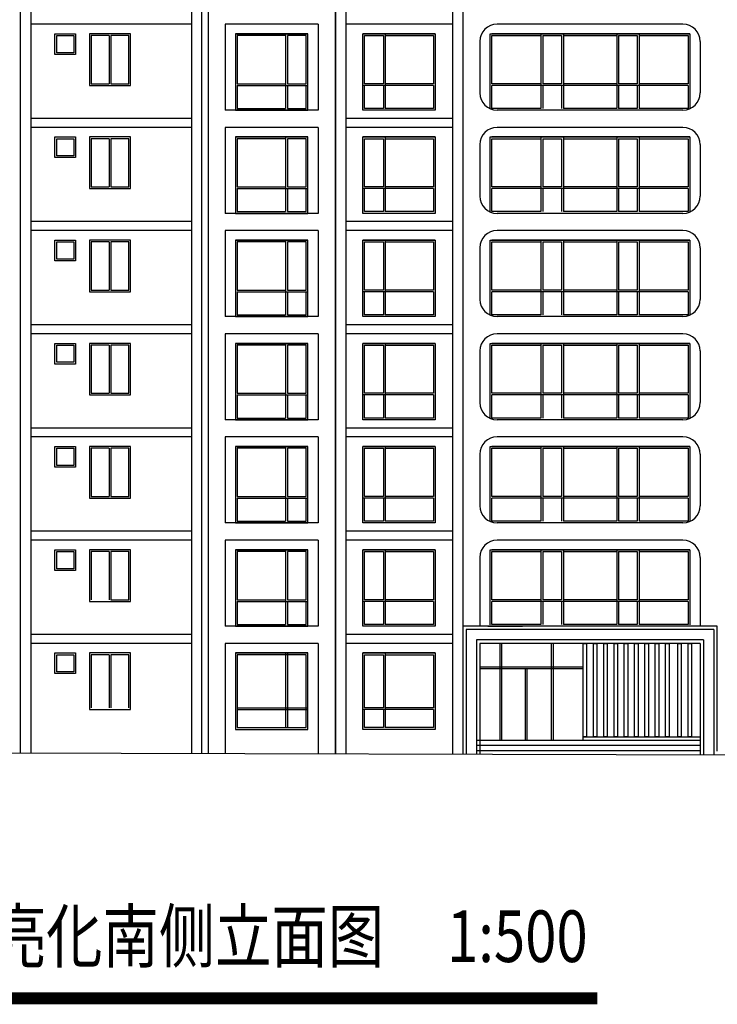
# Model space of a CAD drawing. Extents: x 1184892 to 1611200, y -1749492 to 866209.
# Drawn here: x 1471883 to 1492158, y -1544194 to -1515571 of the extents above; entities that cross this region are included whole.
import ezdxf

# ---------------------------------------------------------------- set-up
doc = ezdxf.new("R2010")
doc.units = 0
doc.header["$LTSCALE"] = 1000
doc.header["$MEASUREMENT"] = 0
for name, color, linetype in [('DIM_ELEV', 3, 'Continuous'), ('DIM_SYMB', 3, 'Continuous'), ('HANZI', 7, 'Continuous'), ('WINDOW', 4, 'Continuous'), ('轮廓线', 41, 'Continuous')]:
    doc.layers.add(name, color=color, linetype=linetype)
doc.styles.add('宋体', font='simsun.ttc')

msp = doc.modelspace()

# ---------------------------------------------------------------- linework, layer by layer
for p, q in [((1477358.142, -1506201.162), (1477358.142, -1536896.738)), ((1472208.142, -1506701.162), (1472208.142, -1536882.506)), ((1476878.142, -1506701.162), (1476878.142, -1536894.243)), ((1476878.142, -1515701.162), (1472208.142, -1515701.162)), ((1480558.142, -1515701.162), (1477858.142, -1515701.162)), ((1477858.142, -1515701.162), (1477858.142, -1518201.162)), ((1480558.142, -1515701.162), (1480558.142, -1518201.162)), ((1491158.142, -1515701.162), (1485758.142, -1515701.162)), ((1485258.142, -1516201.162), (1485258.142, -1517701.162)), ((1491658.142, -1516201.162), (1491658.142, -1517701.162)), ((1476878.142, -1518441.162), (1472208.142, -1518441.162)), ((1480558.142, -1518201.162), (1477858.142, -1518201.162)), ((1491158.142, -1518201.162), (1485758.142, -1518201.162)), ((1476878.142, -1518701.162), (1472208.142, -1518701.162)), ((1480558.142, -1518701.162), (1477858.142, -1518701.162)), ((1477858.142, -1518701.162), (1477858.142, -1521201.162)), ((1480558.142, -1518701.162), (1480558.142, -1521201.162)), ((1491158.142, -1518701.162), (1485758.142, -1518701.162)), ((1485258.142, -1519201.162), (1485258.142, -1520701.162)), ((1491658.142, -1519201.162), (1491658.142, -1520701.162)), ((1480558.142, -1521201.162), (1477858.142, -1521201.162)), ((1491158.142, -1521201.162), (1485758.142, -1521201.162)), ((1476878.142, -1521441.162), (1472208.142, -1521441.162)), ((1476878.142, -1521701.162), (1472208.142, -1521701.162)), ((1480558.142, -1521701.162), (1477858.142, -1521701.162)), ((1477858.142, -1521701.162), (1477858.142, -1524201.162)), ((1480558.142, -1521701.162), (1480558.142, -1524201.162)), ((1491158.142, -1521701.162), (1485758.142, -1521701.162)), ((1485258.142, -1522201.162), (1485258.142, -1523701.162)), ((1491658.142, -1522201.162), (1491658.142, -1523701.162)), ((1476878.142, -1524441.162), (1472208.142, -1524441.162)), ((1480558.142, -1524201.162), (1477858.142, -1524201.162)), ((1491158.142, -1524201.162), (1485758.142, -1524201.162)), ((1476878.142, -1524701.162), (1472208.142, -1524701.162)), ((1480558.142, -1524701.162), (1477858.142, -1524701.162)), ((1477858.142, -1524701.162), (1477858.142, -1527201.162)), ((1480558.142, -1524701.162), (1480558.142, -1527201.162)), ((1491158.142, -1524701.162), (1485758.142, -1524701.162)), ((1485258.142, -1525201.162), (1485258.142, -1526701.162)), ((1491658.142, -1525201.162), (1491658.142, -1526701.162)), ((1480558.142, -1527201.162), (1477858.142, -1527201.162)), ((1491158.142, -1527201.162), (1485758.142, -1527201.162)), ((1476878.142, -1527441.162), (1472208.142, -1527441.162)), ((1476878.142, -1527701.162), (1472208.142, -1527701.162)), ((1480558.142, -1527701.162), (1477858.142, -1527701.162)), ((1477858.142, -1527701.162), (1477858.142, -1530201.162)), ((1480558.142, -1527701.162), (1480558.142, -1530201.162)), ((1491158.142, -1527701.162), (1485758.142, -1527701.162)), ((1485258.142, -1528201.162), (1485258.142, -1529701.162)), ((1491658.142, -1528201.162), (1491658.142, -1529701.162)), ((1476878.142, -1530441.162), (1472208.142, -1530441.162)), ((1480558.142, -1530201.162), (1477858.142, -1530201.162)), ((1491158.142, -1530201.162), (1485758.142, -1530201.162)), ((1476878.142, -1530701.162), (1472208.142, -1530701.162)), ((1480558.142, -1530701.162), (1477858.142, -1530701.162)), ((1477858.142, -1530701.162), (1477858.142, -1533201.162)), ((1480558.142, -1530701.162), (1480558.142, -1533201.162)), ((1491158.142, -1530701.162), (1485758.142, -1530701.162)), ((1485258.142, -1531201.162), (1485258.142, -1533201.162)), ((1491658.142, -1531201.162), (1491658.142, -1533201.162)), ((1480558.142, -1533201.162), (1477858.142, -1533201.162)), ((1491158.142, -1533201.162), (1485758.142, -1533201.162)), ((1491158.142, -1533203.162), (1485758.142, -1533203.162)), ((1476878.142, -1533441.162), (1472208.142, -1533441.162)), ((1476878.142, -1533701.162), (1472208.142, -1533701.162)), ((1480558.142, -1533701.162), (1477858.142, -1533701.162)), ((1477858.142, -1533701.162), (1477858.142, -1536898.156)), ((1480558.142, -1533701.162), (1480558.142, -1536904.535)), ((1485258.142, -1534201.162), (1485258.142, -1536917.719)), ((1491658.142, -1534201.162), (1491658.142, -1536937.408)), ((1491658.142, -1536521.162), (1485158.142, -1536521.162)), ((1491658.142, -1536671.162), (1485158.142, -1536671.162)), ((1448884.699, -1536815.444), (1503808.142, -1536971.162)), ((1491658.142, -1536821.162), (1485158.142, -1536821.162))]:
    msp.add_line(p, q)
at = {"color": 5}
for p, q in [((1480257.642, -1533981.162), (1478157.642, -1533981.162)), ((1478157.642, -1533981.162), (1478157.642, -1536201.162)), ((1480207.642, -1534031.162), (1478207.642, -1534031.162)), ((1478207.642, -1534031.162), (1478207.642, -1536151.162)), ((1480207.642, -1534031.162), (1479661.783, -1534031.162)), ((1480207.642, -1536151.162), (1480207.642, -1534031.162)), ((1480207.642, -1535571.162), (1480207.642, -1534031.162)), ((1480257.642, -1536201.162), (1480257.642, -1533981.162)), ((1481858.142, -1533981.162), (1483958.142, -1533981.162)), ((1481858.142, -1536201.162), (1481858.142, -1533981.162)), ((1481908.142, -1535571.162), (1481908.142, -1534031.162)), ((1481908.142, -1534031.162), (1482454.001, -1534031.162)), ((1482504.001, -1534031.162), (1483908.142, -1534031.162)), ((1483908.142, -1534031.162), (1483908.142, -1535571.162)), ((1483958.142, -1533981.162), (1483958.142, -1536201.162)), ((1478207.642, -1535621.162), (1478207.642, -1536151.162)), ((1480207.642, -1536151.162), (1480207.642, -1535621.162)), ((1481908.142, -1536151.162), (1481908.142, -1535621.162)), ((1483908.142, -1535621.162), (1483908.142, -1536151.162)), ((1478207.642, -1536151.162), (1480207.642, -1536151.162)), ((1478207.642, -1536151.162), (1479611.783, -1536151.162)), ((1479661.783, -1536151.162), (1480207.642, -1536151.162)), ((1482454.001, -1536151.162), (1481908.142, -1536151.162)), ((1483908.142, -1536151.162), (1482504.001, -1536151.162)), ((1478157.642, -1536201.162), (1480257.642, -1536201.162)), ((1483958.142, -1536201.162), (1481858.142, -1536201.162))]:
    msp.add_line(p, q, dxfattribs=at)
for points in [[(1480257.642, -1515981.162), (1478157.642, -1515981.162), (1478157.642, -1518201.162), (1480257.642, -1518201.162)], [(1481858.142, -1515981.162), (1483958.142, -1515981.162), (1483958.142, -1518201.162), (1481858.142, -1518201.162)], [(1480257.642, -1518981.162), (1478157.642, -1518981.162), (1478157.642, -1521201.162), (1480257.642, -1521201.162)], [(1481858.142, -1518981.162), (1483958.142, -1518981.162), (1483958.142, -1521201.162), (1481858.142, -1521201.162)], [(1480257.642, -1521981.162), (1478157.642, -1521981.162), (1478157.642, -1524201.162), (1480257.642, -1524201.162)], [(1481858.142, -1521981.162), (1483958.142, -1521981.162), (1483958.142, -1524201.162), (1481858.142, -1524201.162)], [(1480257.642, -1524981.162), (1478157.642, -1524981.162), (1478157.642, -1527201.162), (1480257.642, -1527201.162)], [(1481858.142, -1524981.162), (1483958.142, -1524981.162), (1483958.142, -1527201.162), (1481858.142, -1527201.162)], [(1480257.642, -1527981.162), (1478157.642, -1527981.162), (1478157.642, -1530201.162), (1480257.642, -1530201.162)], [(1481858.142, -1527981.162), (1483958.142, -1527981.162), (1483958.142, -1530201.162), (1481858.142, -1530201.162)], [(1480257.642, -1530981.162), (1478157.642, -1530981.162), (1478157.642, -1533201.162), (1480257.642, -1533201.162)], [(1481858.142, -1530981.162), (1483958.142, -1530981.162), (1483958.142, -1533201.162), (1481858.142, -1533201.162)]]:
    msp.add_lwpolyline(points, close=True, dxfattribs=at)
for points in [[(1479611.783, -1516031.162), (1478207.642, -1516031.162), (1478207.642, -1517431.162)], [(1480207.642, -1517431.162), (1480207.642, -1516031.162), (1479661.783, -1516031.162)], [(1481908.142, -1517431.162), (1481908.142, -1516031.162), (1482454.001, -1516031.162)], [(1482504.001, -1516031.162), (1483908.142, -1516031.162), (1483908.142, -1517431.162)], [(1485558.142, -1518159.419), (1485558.142, -1515981.162), (1491358.142, -1515981.162), (1491358.142, -1518159.419)], [(1485558.142, -1518159.419), (1485558.142, -1515981.162), (1491358.142, -1515981.162), (1491358.142, -1518159.263)], [(1485608.142, -1517431.162), (1485608.142, -1516031.162), (1487033.142, -1516031.162)], [(1487083.142, -1516031.162), (1487633.142, -1516031.162)], [(1487683.142, -1516031.162), (1489233.142, -1516031.162)], [(1489283.142, -1516031.162), (1489833.142, -1516031.162)], [(1489883.142, -1516031.162), (1491308.142, -1516031.162), (1491308.142, -1517431.162)], [(1478207.642, -1517481.162), (1478207.642, -1518151.162), (1479611.783, -1518151.162)], [(1479661.783, -1518151.162), (1480207.642, -1518151.162), (1480207.642, -1517481.162)], [(1482454.001, -1518151.162), (1481908.142, -1518151.162), (1481908.142, -1517481.162)], [(1483908.142, -1517481.162), (1483908.142, -1518151.162), (1482504.001, -1518151.162)], [(1487033.142, -1518151.162), (1485608.142, -1518151.162), (1485608.142, -1517481.162)], [(1491308.142, -1517481.162), (1491308.142, -1518151.162), (1489883.142, -1518151.162)], [(1489233.142, -1518151.162), (1487683.142, -1518151.162)], [(1489833.142, -1518151.162), (1489283.142, -1518151.162)], [(1491157.784, -1518201.162), (1485758.142, -1518201.162)], [(1485558.142, -1521159.419), (1485558.142, -1518981.162), (1491358.142, -1518981.162), (1491358.142, -1521159.419)], [(1485558.142, -1521159.419), (1485558.142, -1518981.162), (1491358.142, -1518981.162), (1491358.142, -1521159.263)], [(1479611.783, -1519031.162), (1478207.642, -1519031.162), (1478207.642, -1520431.162)], [(1480207.642, -1520431.162), (1480207.642, -1519031.162), (1479661.783, -1519031.162)], [(1481908.142, -1520431.162), (1481908.142, -1519031.162), (1482454.001, -1519031.162)], [(1482504.001, -1519031.162), (1483908.142, -1519031.162), (1483908.142, -1520431.162)], [(1485608.142, -1520431.162), (1485608.142, -1519031.162), (1487033.142, -1519031.162)], [(1487083.142, -1519031.162), (1487633.142, -1519031.162)], [(1487683.142, -1519031.162), (1489233.142, -1519031.162)], [(1489283.142, -1519031.162), (1489833.142, -1519031.162)], [(1489883.142, -1519031.162), (1491308.142, -1519031.162), (1491308.142, -1520431.162)], [(1478207.642, -1520481.162), (1478207.642, -1521151.162), (1479611.783, -1521151.162)], [(1479661.783, -1521151.162), (1480207.642, -1521151.162), (1480207.642, -1520481.162)], [(1482454.001, -1521151.162), (1481908.142, -1521151.162), (1481908.142, -1520481.162)], [(1483908.142, -1520481.162), (1483908.142, -1521151.162), (1482504.001, -1521151.162)], [(1487033.142, -1521151.162), (1485608.142, -1521151.162), (1485608.142, -1520481.162)], [(1491308.142, -1520481.162), (1491308.142, -1521151.162), (1489883.142, -1521151.162)], [(1491157.784, -1521201.162), (1485758.142, -1521201.162)], [(1489233.142, -1521151.162), (1487683.142, -1521151.162)], [(1489833.142, -1521151.162), (1489283.142, -1521151.162)], [(1479611.783, -1522031.162), (1478207.642, -1522031.162), (1478207.642, -1523431.162)], [(1480207.642, -1523431.162), (1480207.642, -1522031.162), (1479661.783, -1522031.162)], [(1481908.142, -1523431.162), (1481908.142, -1522031.162), (1482454.001, -1522031.162)], [(1482504.001, -1522031.162), (1483908.142, -1522031.162), (1483908.142, -1523431.162)], [(1485558.142, -1524159.419), (1485558.142, -1521981.162), (1491358.142, -1521981.162), (1491358.142, -1524159.419)], [(1485558.142, -1524159.419), (1485558.142, -1521981.162), (1491358.142, -1521981.162), (1491358.142, -1524159.263)], [(1485608.142, -1523431.162), (1485608.142, -1522031.162), (1487033.142, -1522031.162)], [(1487083.142, -1522031.162), (1487633.142, -1522031.162)], [(1487683.142, -1522031.162), (1489233.142, -1522031.162)], [(1489283.142, -1522031.162), (1489833.142, -1522031.162)], [(1489883.142, -1522031.162), (1491308.142, -1522031.162), (1491308.142, -1523431.162)], [(1478207.642, -1523481.162), (1478207.642, -1524151.162), (1479611.783, -1524151.162)], [(1479661.783, -1524151.162), (1480207.642, -1524151.162), (1480207.642, -1523481.162)], [(1482454.001, -1524151.162), (1481908.142, -1524151.162), (1481908.142, -1523481.162)], [(1483908.142, -1523481.162), (1483908.142, -1524151.162), (1482504.001, -1524151.162)], [(1487033.142, -1524151.162), (1485608.142, -1524151.162), (1485608.142, -1523481.162)], [(1491308.142, -1523481.162), (1491308.142, -1524151.162), (1489883.142, -1524151.162)], [(1489233.142, -1524151.162), (1487683.142, -1524151.162)], [(1489833.142, -1524151.162), (1489283.142, -1524151.162)], [(1491157.784, -1524201.162), (1485758.142, -1524201.162)], [(1485558.142, -1527159.419), (1485558.142, -1524981.162), (1491358.142, -1524981.162), (1491358.142, -1527159.419)], [(1485558.142, -1527159.419), (1485558.142, -1524981.162), (1491358.142, -1524981.162), (1491358.142, -1527159.263)], [(1479611.783, -1525031.162), (1478207.642, -1525031.162), (1478207.642, -1526431.162)], [(1480207.642, -1526431.162), (1480207.642, -1525031.162), (1479661.783, -1525031.162)], [(1481908.142, -1526431.162), (1481908.142, -1525031.162), (1482454.001, -1525031.162)], [(1482504.001, -1525031.162), (1483908.142, -1525031.162), (1483908.142, -1526431.162)], [(1485608.142, -1526431.162), (1485608.142, -1525031.162), (1487033.142, -1525031.162)], [(1487083.142, -1525031.162), (1487633.142, -1525031.162)], [(1487683.142, -1525031.162), (1489233.142, -1525031.162)], [(1489283.142, -1525031.162), (1489833.142, -1525031.162)], [(1489883.142, -1525031.162), (1491308.142, -1525031.162), (1491308.142, -1526431.162)], [(1478207.642, -1526481.162), (1478207.642, -1527151.162), (1479611.783, -1527151.162)], [(1479661.783, -1527151.162), (1480207.642, -1527151.162), (1480207.642, -1526481.162)], [(1482454.001, -1527151.162), (1481908.142, -1527151.162), (1481908.142, -1526481.162)], [(1483908.142, -1526481.162), (1483908.142, -1527151.162), (1482504.001, -1527151.162)], [(1487033.142, -1527151.162), (1485608.142, -1527151.162), (1485608.142, -1526481.162)], [(1491308.142, -1526481.162), (1491308.142, -1527151.162), (1489883.142, -1527151.162)], [(1491157.784, -1527201.162), (1485758.142, -1527201.162)], [(1489233.142, -1527151.162), (1487683.142, -1527151.162)], [(1489833.142, -1527151.162), (1489283.142, -1527151.162)], [(1479611.783, -1528031.162), (1478207.642, -1528031.162), (1478207.642, -1529431.162)], [(1480207.642, -1529431.162), (1480207.642, -1528031.162), (1479661.783, -1528031.162)], [(1481908.142, -1529431.162), (1481908.142, -1528031.162), (1482454.001, -1528031.162)], [(1482504.001, -1528031.162), (1483908.142, -1528031.162), (1483908.142, -1529431.162)], [(1485558.142, -1530159.419), (1485558.142, -1527981.162), (1491358.142, -1527981.162), (1491358.142, -1530159.419)], [(1485558.142, -1530159.419), (1485558.142, -1527981.162), (1491358.142, -1527981.162), (1491358.142, -1530159.263)], [(1485608.142, -1529431.162), (1485608.142, -1528031.162), (1487033.142, -1528031.162)], [(1487083.142, -1528031.162), (1487633.142, -1528031.162)], [(1487683.142, -1528031.162), (1489233.142, -1528031.162)], [(1489283.142, -1528031.162), (1489833.142, -1528031.162)], [(1489883.142, -1528031.162), (1491308.142, -1528031.162), (1491308.142, -1529431.162)], [(1478207.642, -1529481.162), (1478207.642, -1530151.162), (1479611.783, -1530151.162)], [(1479661.783, -1530151.162), (1480207.642, -1530151.162), (1480207.642, -1529481.162)], [(1482454.001, -1530151.162), (1481908.142, -1530151.162), (1481908.142, -1529481.162)], [(1483908.142, -1529481.162), (1483908.142, -1530151.162), (1482504.001, -1530151.162)], [(1487033.142, -1530151.162), (1485608.142, -1530151.162), (1485608.142, -1529481.162)], [(1491308.142, -1529481.162), (1491308.142, -1530151.162), (1489883.142, -1530151.162)], [(1489233.142, -1530151.162), (1487683.142, -1530151.162)], [(1489833.142, -1530151.162), (1489283.142, -1530151.162)], [(1491157.784, -1530201.162), (1485758.142, -1530201.162)], [(1479611.783, -1531031.162), (1478207.642, -1531031.162), (1478207.642, -1532431.162)], [(1480207.642, -1532431.162), (1480207.642, -1531031.162), (1479661.783, -1531031.162)], [(1481908.142, -1532431.162), (1481908.142, -1531031.162), (1482454.001, -1531031.162)], [(1482504.001, -1531031.162), (1483908.142, -1531031.162), (1483908.142, -1532431.162)], [(1485558.142, -1533159.419), (1485558.142, -1530981.162), (1491358.142, -1530981.162), (1491358.142, -1533159.419)], [(1485558.142, -1533159.419), (1485558.142, -1530981.162), (1491358.142, -1530981.162), (1491358.142, -1533159.263)], [(1485608.142, -1532431.162), (1485608.142, -1531031.162), (1487033.142, -1531031.162)], [(1487083.142, -1531031.162), (1487633.142, -1531031.162)], [(1487683.142, -1531031.162), (1489233.142, -1531031.162)], [(1489283.142, -1531031.162), (1489833.142, -1531031.162)], [(1489883.142, -1531031.162), (1491308.142, -1531031.162), (1491308.142, -1532431.162)], [(1478207.642, -1532481.162), (1478207.642, -1533151.162), (1479611.783, -1533151.162)], [(1479661.783, -1533151.162), (1480207.642, -1533151.162), (1480207.642, -1532481.162)], [(1482454.001, -1533151.162), (1481908.142, -1533151.162), (1481908.142, -1532481.162)], [(1483908.142, -1532481.162), (1483908.142, -1533151.162), (1482504.001, -1533151.162)], [(1487033.142, -1533151.162), (1485608.142, -1533151.162), (1485608.142, -1532481.162)], [(1491308.142, -1532481.162), (1491308.142, -1533151.162), (1489883.142, -1533151.162)], [(1491157.784, -1533201.162), (1485758.142, -1533201.162)], [(1489233.142, -1533151.162), (1487683.142, -1533151.162)], [(1489833.142, -1533151.162), (1489283.142, -1533151.162)]]:
    msp.add_lwpolyline(points, dxfattribs=at)
for centre, start, end in [((1485758.142, -1516201.162), 90, 180), ((1491158.142, -1516201.162), 0, 90), ((1485758.142, -1517701.162), 180, 270), ((1491158.142, -1517701.162), 270, 0), ((1485758.142, -1519201.162), 90, 180), ((1491158.142, -1519201.162), 0, 90), ((1485758.142, -1520701.162), 180, 270), ((1491158.142, -1520701.162), 270, 0), ((1485758.142, -1522201.162), 90, 180), ((1491158.142, -1522201.162), 0, 90), ((1485758.142, -1523701.162), 180, 270), ((1491158.142, -1523701.162), 270, 0), ((1485758.142, -1525201.162), 90, 180), ((1491158.142, -1525201.162), 0, 90), ((1485758.142, -1526701.162), 180, 270), ((1491158.142, -1526701.162), 270, 0), ((1485758.142, -1528201.162), 90, 180), ((1491158.142, -1528201.162), 0, 90), ((1485758.142, -1529701.162), 180, 270), ((1491158.142, -1529701.162), 270, 0), ((1485758.142, -1531201.162), 90, 180), ((1491158.142, -1531201.162), 0, 90)]:
    msp.add_arc(centre, 500, start, end)
at = {"layer": 'DIM_ELEV'}
msp.add_line((1485492.654, -1533201.162), (1486492.654, -1533201.162), dxfattribs=at)
at = {"layer": 'DIM_SYMB', "const_width": 350}
msp.add_lwpolyline([(1461041.5, -1544019), (1488670, -1544019)], dxfattribs=at)
at = {"layer": 'WINDOW'}
for p, q in [((1481058.142, -1504971.162), (1481058.142, -1536905.953)), ((1481058.142, -1536905.953), (1481058.142, -1504971.162)), ((1484758.142, -1504971.162), (1484758.142, -1536917.86)), ((1484758.142, -1504971.162), (1484758.142, -1536917.86)), ((1471908.142, -1536880.72), (1471908.142, -1505031.162)), ((1477178.142, -1536895.746), (1477178.142, -1505031.162)), ((1481358.142, -1506701.162), (1481358.142, -1536907.512)), ((1484458.142, -1506701.162), (1484458.142, -1536916.301)), ((1481358.142, -1515701.162), (1481358.142, -1518201.162)), ((1484458.142, -1515701.162), (1481358.142, -1515701.162)), ((1484458.142, -1515701.162), (1484458.142, -1518201.162)), ((1484458.142, -1518441.162), (1481358.142, -1518441.162)), ((1481358.142, -1518701.162), (1481358.142, -1521201.162)), ((1484458.142, -1518701.162), (1481358.142, -1518701.162)), ((1484458.142, -1518701.162), (1484458.142, -1521201.162)), ((1484458.142, -1521441.162), (1481358.142, -1521441.162)), ((1481358.142, -1521701.162), (1481358.142, -1524201.162)), ((1484458.142, -1521701.162), (1481358.142, -1521701.162)), ((1484458.142, -1521701.162), (1484458.142, -1524201.162)), ((1484458.142, -1524441.162), (1481358.142, -1524441.162)), ((1481358.142, -1524701.162), (1481358.142, -1527201.162)), ((1484458.142, -1524701.162), (1481358.142, -1524701.162)), ((1484458.142, -1524701.162), (1484458.142, -1527201.162)), ((1484458.142, -1527441.162), (1481358.142, -1527441.162)), ((1481358.142, -1527701.162), (1481358.142, -1530201.162)), ((1484458.142, -1527701.162), (1481358.142, -1527701.162)), ((1484458.142, -1527701.162), (1484458.142, -1530201.162)), ((1484458.142, -1530441.162), (1481358.142, -1530441.162)), ((1481358.142, -1530701.162), (1481358.142, -1533201.162)), ((1484458.142, -1530701.162), (1481358.142, -1530701.162)), ((1484458.142, -1530701.162), (1484458.142, -1533201.162)), ((1492158.142, -1533201.162), (1484758.142, -1533201.162)), ((1492157.783, -1533201.162), (1484758.142, -1533201.162)), ((1484858.142, -1533301.162), (1484858.142, -1536916.585)), ((1492058.142, -1533301.162), (1484858.142, -1533301.162)), ((1492058.142, -1533301.162), (1492058.142, -1536928.195)), ((1492157.783, -1536838.618), (1492157.783, -1533201.162)), ((1484458.142, -1533441.162), (1481358.142, -1533441.162)), ((1485158.142, -1533601.162), (1485158.142, -1536917.435)), ((1491758.142, -1533601.162), (1485158.142, -1533601.162)), ((1491758.142, -1533601.162), (1491758.142, -1536927.344)), ((1484458.142, -1533701.162), (1481358.142, -1533701.162)), ((1481358.142, -1533701.162), (1481358.142, -1536907.37)), ((1484458.142, -1533701.162), (1484458.142, -1536916.443)), ((1484758.142, -1533701.162), (1484758.142, -1536916.301)), ((1485258.142, -1533701.162), (1485258.142, -1536917.719)), ((1491658.142, -1533701.162), (1485258.142, -1533701.162)), ((1491658.142, -1533701.162), (1491658.142, -1536927.061))]:
    msp.add_line(p, q, dxfattribs=at)
at = {"layer": 'WINDOW', "color": 5}
for p, q in [((1474483.142, -1516031.162), (1474483.142, -1517431.162)), ((1474533.142, -1516031.162), (1474533.142, -1517431.162)), ((1475108.14, -1517481.162), (1475108.14, -1515981.162)), ((1478157.642, -1515981.162), (1480257.642, -1515981.162)), ((1479611.783, -1515981.162), (1479611.783, -1518151.162)), ((1479661.783, -1516031.162), (1479661.783, -1517431.162)), ((1483958.142, -1515981.162), (1481858.142, -1515981.162)), ((1482454.001, -1516031.162), (1482454.001, -1517431.162)), ((1482504.001, -1515981.162), (1482504.001, -1518151.162)), ((1491358.142, -1515981.162), (1485608.142, -1515981.162)), ((1487033.142, -1515981.162), (1487033.142, -1518151.162)), ((1487083.142, -1516031.162), (1487083.142, -1517431.162)), ((1487633.142, -1516031.162), (1487633.142, -1517431.162)), ((1487683.142, -1515981.162), (1487683.142, -1518151.162)), ((1489233.142, -1515981.162), (1489233.142, -1518151.162)), ((1489283.142, -1516031.162), (1489283.142, -1517431.162)), ((1489833.142, -1516031.162), (1489833.142, -1517431.162)), ((1489883.142, -1515981.162), (1489883.142, -1518151.162)), ((1491358.142, -1515981.162), (1491358.142, -1518159.419)), ((1473958.142, -1517431.162), (1474483.142, -1517431.162)), ((1473958.142, -1517481.162), (1475058.142, -1517481.162)), ((1474533.142, -1517431.162), (1475058.142, -1517431.162)), ((1478207.642, -1517431.162), (1479611.783, -1517431.162)), ((1478207.642, -1517481.162), (1480258.196, -1517481.162)), ((1479661.783, -1517431.162), (1480207.642, -1517431.162)), ((1479661.783, -1517481.162), (1479661.783, -1518151.162)), ((1483908.142, -1517481.162), (1481857.588, -1517481.162)), ((1482454.001, -1517431.162), (1481908.142, -1517431.162)), ((1482454.001, -1517481.162), (1482454.001, -1518151.162)), ((1483908.142, -1517431.162), (1482504.001, -1517431.162)), ((1487033.142, -1517431.162), (1485608.142, -1517431.162)), ((1491308.142, -1517481.162), (1485608.142, -1517481.162)), ((1487633.142, -1517431.162), (1487083.142, -1517431.162)), ((1487083.142, -1517481.162), (1487083.142, -1518151.162)), ((1487633.142, -1517481.162), (1487633.142, -1518151.162)), ((1489233.142, -1517431.162), (1487683.142, -1517431.162)), ((1489833.142, -1517431.162), (1489283.142, -1517431.162)), ((1489283.142, -1517481.162), (1489283.142, -1518151.162)), ((1489833.142, -1517481.162), (1489833.142, -1518151.162)), ((1491308.142, -1517431.162), (1489883.142, -1517431.162)), ((1475108.14, -1520481.162), (1475108.14, -1518981.162)), ((1478157.642, -1518981.162), (1480257.642, -1518981.162)), ((1479611.783, -1518981.162), (1479611.783, -1521151.162)), ((1483958.142, -1518981.162), (1481858.142, -1518981.162)), ((1482504.001, -1518981.162), (1482504.001, -1521151.162)), ((1491358.142, -1518981.162), (1485608.142, -1518981.162)), ((1487033.142, -1518981.162), (1487033.142, -1521151.162)), ((1487683.142, -1518981.162), (1487683.142, -1521151.162)), ((1489233.142, -1518981.162), (1489233.142, -1521151.162)), ((1489883.142, -1518981.162), (1489883.142, -1521151.162)), ((1491358.142, -1518981.162), (1491358.142, -1521159.419)), ((1474483.142, -1519031.162), (1474483.142, -1520431.162)), ((1474533.142, -1519031.162), (1474533.142, -1520431.162)), ((1479661.783, -1519031.162), (1479661.783, -1520431.162)), ((1482454.001, -1519031.162), (1482454.001, -1520431.162)), ((1487083.142, -1519031.162), (1487083.142, -1520431.162)), ((1487633.142, -1519031.162), (1487633.142, -1520431.162)), ((1489283.142, -1519031.162), (1489283.142, -1520431.162)), ((1489833.142, -1519031.162), (1489833.142, -1520431.162)), ((1473958.142, -1520431.162), (1474483.142, -1520431.162)), ((1474533.142, -1520431.162), (1475058.142, -1520431.162)), ((1478207.642, -1520431.162), (1479611.783, -1520431.162)), ((1479661.783, -1520431.162), (1480207.642, -1520431.162)), ((1482454.001, -1520431.162), (1481908.142, -1520431.162)), ((1483908.142, -1520431.162), (1482504.001, -1520431.162)), ((1487033.142, -1520431.162), (1485608.142, -1520431.162)), ((1487633.142, -1520431.162), (1487083.142, -1520431.162)), ((1489233.142, -1520431.162), (1487683.142, -1520431.162)), ((1489833.142, -1520431.162), (1489283.142, -1520431.162)), ((1491308.142, -1520431.162), (1489883.142, -1520431.162)), ((1473958.142, -1520481.162), (1475058.142, -1520481.162)), ((1478207.642, -1520481.162), (1480258.196, -1520481.162)), ((1479661.783, -1520481.162), (1479661.783, -1521151.162)), ((1483908.142, -1520481.162), (1481857.588, -1520481.162)), ((1482454.001, -1520481.162), (1482454.001, -1521151.162)), ((1491308.142, -1520481.162), (1485608.142, -1520481.162)), ((1487083.142, -1520481.162), (1487083.142, -1521151.162)), ((1487633.142, -1520481.162), (1487633.142, -1521151.162)), ((1489283.142, -1520481.162), (1489283.142, -1521151.162)), ((1489833.142, -1520481.162), (1489833.142, -1521151.162)), ((1474483.142, -1522031.162), (1474483.142, -1523431.162)), ((1474533.142, -1522031.162), (1474533.142, -1523431.162)), ((1475108.14, -1523481.162), (1475108.14, -1521981.162)), ((1478157.642, -1521981.162), (1480257.642, -1521981.162)), ((1479611.783, -1521981.162), (1479611.783, -1524151.162)), ((1479661.783, -1522031.162), (1479661.783, -1523431.162)), ((1483958.142, -1521981.162), (1481858.142, -1521981.162)), ((1482454.001, -1522031.162), (1482454.001, -1523431.162)), ((1482504.001, -1521981.162), (1482504.001, -1524151.162)), ((1491358.142, -1521981.162), (1485608.142, -1521981.162)), ((1487033.142, -1521981.162), (1487033.142, -1524151.162)), ((1487083.142, -1522031.162), (1487083.142, -1523431.162)), ((1487633.142, -1522031.162), (1487633.142, -1523431.162)), ((1487683.142, -1521981.162), (1487683.142, -1524151.162)), ((1489233.142, -1521981.162), (1489233.142, -1524151.162)), ((1489283.142, -1522031.162), (1489283.142, -1523431.162)), ((1489833.142, -1522031.162), (1489833.142, -1523431.162)), ((1489883.142, -1521981.162), (1489883.142, -1524151.162)), ((1491358.142, -1521981.162), (1491358.142, -1524159.419)), ((1473958.142, -1523431.162), (1474483.142, -1523431.162)), ((1473958.142, -1523481.162), (1475058.142, -1523481.162)), ((1474533.142, -1523431.162), (1475058.142, -1523431.162)), ((1478207.642, -1523431.162), (1479611.783, -1523431.162)), ((1478207.642, -1523481.162), (1480258.196, -1523481.162)), ((1479661.783, -1523431.162), (1480207.642, -1523431.162)), ((1479661.783, -1523481.162), (1479661.783, -1524151.162)), ((1483908.142, -1523481.162), (1481857.588, -1523481.162)), ((1482454.001, -1523431.162), (1481908.142, -1523431.162)), ((1482454.001, -1523481.162), (1482454.001, -1524151.162)), ((1483908.142, -1523431.162), (1482504.001, -1523431.162)), ((1487033.142, -1523431.162), (1485608.142, -1523431.162)), ((1491308.142, -1523481.162), (1485608.142, -1523481.162)), ((1487633.142, -1523431.162), (1487083.142, -1523431.162)), ((1487083.142, -1523481.162), (1487083.142, -1524151.162)), ((1487633.142, -1523481.162), (1487633.142, -1524151.162)), ((1489233.142, -1523431.162), (1487683.142, -1523431.162)), ((1489833.142, -1523431.162), (1489283.142, -1523431.162)), ((1489283.142, -1523481.162), (1489283.142, -1524151.162)), ((1489833.142, -1523481.162), (1489833.142, -1524151.162)), ((1491308.142, -1523431.162), (1489883.142, -1523431.162)), ((1475108.14, -1526481.162), (1475108.14, -1524981.162)), ((1478157.642, -1524981.162), (1480257.642, -1524981.162)), ((1479611.783, -1524981.162), (1479611.783, -1527151.162)), ((1483958.142, -1524981.162), (1481858.142, -1524981.162)), ((1482504.001, -1524981.162), (1482504.001, -1527151.162)), ((1491358.142, -1524981.162), (1485608.142, -1524981.162)), ((1487033.142, -1524981.162), (1487033.142, -1527151.162)), ((1487683.142, -1524981.162), (1487683.142, -1527151.162)), ((1489233.142, -1524981.162), (1489233.142, -1527151.162)), ((1489883.142, -1524981.162), (1489883.142, -1527151.162)), ((1491358.142, -1524981.162), (1491358.142, -1527159.419)), ((1474483.142, -1525031.162), (1474483.142, -1526431.162)), ((1474533.142, -1525031.162), (1474533.142, -1526431.162)), ((1479661.783, -1525031.162), (1479661.783, -1526431.162)), ((1482454.001, -1525031.162), (1482454.001, -1526431.162)), ((1487083.142, -1525031.162), (1487083.142, -1526431.162)), ((1487633.142, -1525031.162), (1487633.142, -1526431.162)), ((1489283.142, -1525031.162), (1489283.142, -1526431.162)), ((1489833.142, -1525031.162), (1489833.142, -1526431.162)), ((1473958.142, -1526431.162), (1474483.142, -1526431.162)), ((1474533.142, -1526431.162), (1475058.142, -1526431.162)), ((1478207.642, -1526431.162), (1479611.783, -1526431.162)), ((1479661.783, -1526431.162), (1480207.642, -1526431.162)), ((1482454.001, -1526431.162), (1481908.142, -1526431.162)), ((1483908.142, -1526431.162), (1482504.001, -1526431.162)), ((1487033.142, -1526431.162), (1485608.142, -1526431.162)), ((1487633.142, -1526431.162), (1487083.142, -1526431.162)), ((1489233.142, -1526431.162), (1487683.142, -1526431.162)), ((1489833.142, -1526431.162), (1489283.142, -1526431.162)), ((1491308.142, -1526431.162), (1489883.142, -1526431.162)), ((1473958.142, -1526481.162), (1475058.142, -1526481.162)), ((1478207.642, -1526481.162), (1480258.196, -1526481.162)), ((1479661.783, -1526481.162), (1479661.783, -1527151.162)), ((1483908.142, -1526481.162), (1481857.588, -1526481.162)), ((1482454.001, -1526481.162), (1482454.001, -1527151.162)), ((1491308.142, -1526481.162), (1485608.142, -1526481.162)), ((1487083.142, -1526481.162), (1487083.142, -1527151.162)), ((1487633.142, -1526481.162), (1487633.142, -1527151.162)), ((1489283.142, -1526481.162), (1489283.142, -1527151.162)), ((1489833.142, -1526481.162), (1489833.142, -1527151.162)), ((1474483.142, -1528031.162), (1474483.142, -1529431.162)), ((1474533.142, -1528031.162), (1474533.142, -1529431.162)), ((1475108.14, -1529481.162), (1475108.14, -1527981.162)), ((1478157.642, -1527981.162), (1480257.642, -1527981.162)), ((1479611.783, -1527981.162), (1479611.783, -1530151.162)), ((1479661.783, -1528031.162), (1479661.783, -1529431.162)), ((1483958.142, -1527981.162), (1481858.142, -1527981.162)), ((1482454.001, -1528031.162), (1482454.001, -1529431.162)), ((1482504.001, -1527981.162), (1482504.001, -1530151.162)), ((1491358.142, -1527981.162), (1485608.142, -1527981.162)), ((1487033.142, -1527981.162), (1487033.142, -1530151.162)), ((1487083.142, -1528031.162), (1487083.142, -1529431.162)), ((1487633.142, -1528031.162), (1487633.142, -1529431.162)), ((1487683.142, -1527981.162), (1487683.142, -1530151.162)), ((1489233.142, -1527981.162), (1489233.142, -1530151.162)), ((1489283.142, -1528031.162), (1489283.142, -1529431.162)), ((1489833.142, -1528031.162), (1489833.142, -1529431.162)), ((1489883.142, -1527981.162), (1489883.142, -1530151.162)), ((1491358.142, -1527981.162), (1491358.142, -1530159.419)), ((1473958.142, -1529431.162), (1474483.142, -1529431.162)), ((1473958.142, -1529481.162), (1475058.142, -1529481.162)), ((1474533.142, -1529431.162), (1475058.142, -1529431.162)), ((1478207.642, -1529431.162), (1479611.783, -1529431.162)), ((1478207.642, -1529481.162), (1480258.196, -1529481.162)), ((1479661.783, -1529431.162), (1480207.642, -1529431.162)), ((1479661.783, -1529481.162), (1479661.783, -1530151.162)), ((1483908.142, -1529481.162), (1481857.588, -1529481.162)), ((1482454.001, -1529431.162), (1481908.142, -1529431.162)), ((1482454.001, -1529481.162), (1482454.001, -1530151.162)), ((1483908.142, -1529431.162), (1482504.001, -1529431.162)), ((1487033.142, -1529431.162), (1485608.142, -1529431.162)), ((1491308.142, -1529481.162), (1485608.142, -1529481.162)), ((1487633.142, -1529431.162), (1487083.142, -1529431.162)), ((1487083.142, -1529481.162), (1487083.142, -1530151.162)), ((1487633.142, -1529481.162), (1487633.142, -1530151.162)), ((1489233.142, -1529431.162), (1487683.142, -1529431.162)), ((1489833.142, -1529431.162), (1489283.142, -1529431.162)), ((1489283.142, -1529481.162), (1489283.142, -1530151.162)), ((1489833.142, -1529481.162), (1489833.142, -1530151.162)), ((1491308.142, -1529431.162), (1489883.142, -1529431.162)), ((1472908.142, -1530981.162), (1473508.142, -1530981.162)), ((1472908.142, -1531581.162), (1472908.142, -1530981.162)), ((1472958.142, -1531031.162), (1473458.142, -1531031.162)), ((1472958.142, -1531531.162), (1472958.142, -1531031.162)), ((1473458.142, -1531031.162), (1473458.142, -1531531.162)), ((1473508.142, -1530981.162), (1473508.142, -1531581.162)), ((1475108.14, -1530981.162), (1473908.142, -1530981.162)), ((1473908.142, -1530981.162), (1473908.142, -1532481.162)), ((1474483.142, -1531031.162), (1473958.142, -1531031.162)), ((1473958.142, -1531031.162), (1473958.142, -1532431.162)), ((1474483.142, -1531031.162), (1474483.142, -1532431.162)), ((1474533.142, -1531031.162), (1474533.142, -1532431.162)), ((1475058.142, -1531031.162), (1474533.142, -1531031.162)), ((1475058.142, -1532431.162), (1475058.142, -1531031.162)), ((1475108.14, -1532481.162), (1475108.14, -1530981.162)), ((1478157.642, -1530981.162), (1480257.642, -1530981.162)), ((1479611.783, -1530981.162), (1479611.783, -1533151.162)), ((1479661.783, -1531031.162), (1479661.783, -1532431.162)), ((1483958.142, -1530981.162), (1481858.142, -1530981.162)), ((1482454.001, -1531031.162), (1482454.001, -1532431.162)), ((1482504.001, -1530981.162), (1482504.001, -1533151.162)), ((1491358.142, -1530981.162), (1485608.142, -1530981.162)), ((1487033.142, -1530981.162), (1487033.142, -1533151.162)), ((1487083.142, -1531031.162), (1487083.142, -1532431.162)), ((1487633.142, -1531031.162), (1487633.142, -1532431.162)), ((1487683.142, -1530981.162), (1487683.142, -1533151.162)), ((1489233.142, -1530981.162), (1489233.142, -1533151.162)), ((1489283.142, -1531031.162), (1489283.142, -1532431.162)), ((1489833.142, -1531031.162), (1489833.142, -1532431.162)), ((1489883.142, -1530981.162), (1489883.142, -1533151.162)), ((1491358.142, -1530981.162), (1491358.142, -1533159.419)), ((1473508.142, -1531581.162), (1472908.142, -1531581.162)), ((1473458.142, -1531531.162), (1472958.142, -1531531.162)), ((1474533.142, -1532431.162), (1475058.142, -1532431.162)), ((1478207.642, -1532431.162), (1479611.783, -1532431.162)), ((1479661.783, -1532431.162), (1480207.642, -1532431.162)), ((1482454.001, -1532431.162), (1481908.142, -1532431.162)), ((1483908.142, -1532431.162), (1482504.001, -1532431.162)), ((1487033.142, -1532431.162), (1485608.142, -1532431.162)), ((1487633.142, -1532431.162), (1487083.142, -1532431.162)), ((1489233.142, -1532431.162), (1487683.142, -1532431.162)), ((1489833.142, -1532431.162), (1489283.142, -1532431.162)), ((1491308.142, -1532431.162), (1489883.142, -1532431.162)), ((1473908.142, -1532481.162), (1475108.14, -1532481.162)), ((1473958.142, -1532481.162), (1475058.142, -1532481.162)), ((1478207.642, -1532481.162), (1480258.196, -1532481.162)), ((1479661.783, -1532481.162), (1479661.783, -1533151.162)), ((1483908.142, -1532481.162), (1481857.588, -1532481.162)), ((1482454.001, -1532481.162), (1482454.001, -1533151.162)), ((1491308.142, -1532481.162), (1485608.142, -1532481.162)), ((1487083.142, -1532481.162), (1487083.142, -1533151.162)), ((1487633.142, -1532481.162), (1487633.142, -1533151.162)), ((1489283.142, -1532481.162), (1489283.142, -1533151.162)), ((1489833.142, -1532481.162), (1489833.142, -1533151.162)), ((1485833.142, -1533701.162), (1485833.142, -1536521.162)), ((1485883.142, -1533701.162), (1485883.142, -1536521.162)), ((1487333.142, -1533701.162), (1487333.142, -1536521.162)), ((1487383.142, -1533701.162), (1487383.142, -1536521.162)), ((1472908.142, -1533981.162), (1473508.142, -1533981.162)), ((1472908.142, -1534581.162), (1472908.142, -1533981.162)), ((1472958.142, -1534031.162), (1473458.142, -1534031.162)), ((1472958.142, -1534531.162), (1472958.142, -1534031.162)), ((1473458.142, -1534031.162), (1473458.142, -1534531.162)), ((1473508.142, -1533981.162), (1473508.142, -1534581.162)), ((1475108.14, -1533981.162), (1473908.142, -1533981.162)), ((1473908.142, -1533981.162), (1473908.142, -1535621.162)), ((1474483.142, -1534031.162), (1473958.142, -1534031.162)), ((1473958.142, -1534031.162), (1473958.142, -1535571.162)), ((1474483.142, -1534031.162), (1474483.142, -1535571.162)), ((1474533.142, -1534031.162), (1474533.142, -1535571.162)), ((1475058.142, -1534031.162), (1474533.142, -1534031.162)), ((1475058.142, -1535571.162), (1475058.142, -1534031.162)), ((1475108.14, -1535621.162), (1475108.14, -1533981.162)), ((1478157.642, -1533981.162), (1480257.642, -1533981.162)), ((1479611.783, -1533981.162), (1479611.783, -1536151.162)), ((1479661.783, -1533981.162), (1479661.783, -1536151.162)), ((1483958.142, -1533981.162), (1481858.142, -1533981.162)), ((1482454.001, -1534031.162), (1482454.001, -1535571.162)), ((1482504.001, -1533981.162), (1482504.001, -1536151.162)), ((1488253.142, -1534396.162), (1485258.142, -1534396.162)), ((1488253.142, -1534446.162), (1485258.142, -1534446.162)), ((1486583.142, -1536521.162), (1486583.142, -1534446.162)), ((1486633.142, -1536521.162), (1486633.142, -1534446.162)), ((1473508.142, -1534581.162), (1472908.142, -1534581.162)), ((1473458.142, -1534531.162), (1472958.142, -1534531.162)), ((1478207.642, -1535571.162), (1480258.196, -1535571.162)), ((1479661.783, -1535571.162), (1480207.642, -1535571.162)), ((1482454.001, -1535571.162), (1481908.142, -1535571.162)), ((1483908.142, -1535571.162), (1482504.001, -1535571.162)), ((1473908.142, -1535621.162), (1475108.14, -1535621.162)), ((1478207.642, -1535621.162), (1480258.196, -1535621.162)), ((1479661.783, -1535621.162), (1479661.783, -1536151.162)), ((1483908.142, -1535621.162), (1481857.588, -1535621.162)), ((1482454.001, -1535621.162), (1482454.001, -1536151.162))]:
    msp.add_line(p, q, dxfattribs=at)
for points in [[(1472908.142, -1515981.162), (1473508.142, -1515981.162), (1473508.142, -1516581.162), (1472908.142, -1516581.162)], [(1472958.142, -1516031.162), (1473458.142, -1516031.162), (1473458.142, -1516531.162), (1472958.142, -1516531.162)], [(1472908.142, -1518981.162), (1473508.142, -1518981.162), (1473508.142, -1519581.162), (1472908.142, -1519581.162)], [(1472958.142, -1519031.162), (1473458.142, -1519031.162), (1473458.142, -1519531.162), (1472958.142, -1519531.162)], [(1472908.142, -1521981.162), (1473508.142, -1521981.162), (1473508.142, -1522581.162), (1472908.142, -1522581.162)], [(1472958.142, -1522031.162), (1473458.142, -1522031.162), (1473458.142, -1522531.162), (1472958.142, -1522531.162)], [(1472908.142, -1524981.162), (1473508.142, -1524981.162), (1473508.142, -1525581.162), (1472908.142, -1525581.162)], [(1472958.142, -1525031.162), (1473458.142, -1525031.162), (1473458.142, -1525531.162), (1472958.142, -1525531.162)], [(1472908.142, -1527981.162), (1473508.142, -1527981.162), (1473508.142, -1528581.162), (1472908.142, -1528581.162)], [(1472958.142, -1528031.162), (1473458.142, -1528031.162), (1473458.142, -1528531.162), (1472958.142, -1528531.162)]]:
    msp.add_lwpolyline(points, close=True, dxfattribs=at)
for points in [[(1475108.14, -1515981.162), (1473908.142, -1515981.162), (1473908.142, -1517481.162), (1475108.14, -1517481.162)], [(1474483.142, -1516031.162), (1473958.142, -1516031.162), (1473958.142, -1517431.162)], [(1475058.142, -1517431.162), (1475058.142, -1516031.162), (1474533.142, -1516031.162)], [(1475108.14, -1518981.162), (1473908.142, -1518981.162), (1473908.142, -1520481.162), (1475108.14, -1520481.162)], [(1474483.142, -1519031.162), (1473958.142, -1519031.162), (1473958.142, -1520431.162)], [(1475058.142, -1520431.162), (1475058.142, -1519031.162), (1474533.142, -1519031.162)], [(1475108.14, -1521981.162), (1473908.142, -1521981.162), (1473908.142, -1523481.162), (1475108.14, -1523481.162)], [(1474483.142, -1522031.162), (1473958.142, -1522031.162), (1473958.142, -1523431.162)], [(1475058.142, -1523431.162), (1475058.142, -1522031.162), (1474533.142, -1522031.162)], [(1475108.14, -1524981.162), (1473908.142, -1524981.162), (1473908.142, -1526481.162), (1475108.14, -1526481.162)], [(1474483.142, -1525031.162), (1473958.142, -1525031.162), (1473958.142, -1526431.162)], [(1475058.142, -1526431.162), (1475058.142, -1525031.162), (1474533.142, -1525031.162)], [(1475108.14, -1527981.162), (1473908.142, -1527981.162), (1473908.142, -1529481.162), (1475108.14, -1529481.162)], [(1474483.142, -1528031.162), (1473958.142, -1528031.162), (1473958.142, -1529431.162)], [(1475058.142, -1529431.162), (1475058.142, -1528031.162), (1474533.142, -1528031.162)]]:
    msp.add_lwpolyline(points, dxfattribs=at)
at = {"layer": '轮廓线'}
for p, q in [((1488255.821, -1533701.162), (1488355.821, -1533701.162)), ((1488255.821, -1536421.162), (1488255.821, -1533701.162)), ((1488355.821, -1533701.162), (1488355.821, -1536421.162)), ((1488555.821, -1533701.162), (1488655.821, -1533701.162)), ((1488555.821, -1536421.162), (1488555.821, -1533701.162)), ((1488655.821, -1533701.162), (1488655.821, -1536421.162)), ((1488855.821, -1533701.162), (1488955.821, -1533701.162)), ((1488855.821, -1536421.162), (1488855.821, -1533701.162)), ((1488955.821, -1533701.162), (1488955.821, -1536421.162)), ((1489155.821, -1533701.162), (1489255.821, -1533701.162)), ((1489155.821, -1536421.162), (1489155.821, -1533701.162)), ((1489255.821, -1533701.162), (1489255.821, -1536421.162)), ((1489455.821, -1533701.162), (1489555.821, -1533701.162)), ((1489455.821, -1536421.162), (1489455.821, -1533701.162)), ((1489555.821, -1533701.162), (1489555.821, -1536421.162)), ((1489755.821, -1533701.162), (1489855.821, -1533701.162)), ((1489755.821, -1536421.162), (1489755.821, -1533701.162)), ((1489855.821, -1533701.162), (1489855.821, -1536421.162)), ((1490055.821, -1533701.162), (1490155.821, -1533701.162)), ((1490055.821, -1536421.162), (1490055.821, -1533701.162)), ((1490155.821, -1533701.162), (1490155.821, -1536421.162)), ((1490355.821, -1533701.162), (1490455.821, -1533701.162)), ((1490355.821, -1536421.162), (1490355.821, -1533701.162)), ((1490455.821, -1533701.162), (1490455.821, -1536421.162)), ((1490655.821, -1533701.162), (1490755.821, -1533701.162)), ((1490655.821, -1536421.162), (1490655.821, -1533701.162)), ((1490755.821, -1533701.162), (1490755.821, -1536421.162)), ((1491010.821, -1533701.162), (1491110.821, -1533701.162)), ((1491010.821, -1536421.162), (1491010.821, -1533701.162)), ((1491110.821, -1533701.162), (1491110.821, -1536421.162)), ((1491310.821, -1533701.162), (1491410.821, -1533701.162)), ((1491310.821, -1536421.162), (1491310.821, -1533701.162)), ((1491410.821, -1533701.162), (1491410.821, -1536421.162)), ((1488253.142, -1536421.162), (1491658.142, -1536421.162)), ((1488253.142, -1536421.162), (1488253.142, -1536521.162)), ((1488355.821, -1536421.162), (1488255.821, -1536421.162)), ((1488655.821, -1536421.162), (1488555.821, -1536421.162)), ((1488955.821, -1536421.162), (1488855.821, -1536421.162)), ((1489255.821, -1536421.162), (1489155.821, -1536421.162)), ((1489555.821, -1536421.162), (1489455.821, -1536421.162)), ((1489855.821, -1536421.162), (1489755.821, -1536421.162)), ((1490155.821, -1536421.162), (1490055.821, -1536421.162)), ((1490455.821, -1536421.162), (1490355.821, -1536421.162)), ((1490755.821, -1536421.162), (1490655.821, -1536421.162)), ((1491110.821, -1536421.162), (1491010.821, -1536421.162)), ((1491410.821, -1536421.162), (1491310.821, -1536421.162))]:
    msp.add_line(p, q, dxfattribs=at)

# ---------------------------------------------------------------- texts
at = {"layer": 'HANZI', "style": '宋体', "width": 0.8}
for s, p in [('4#(5#)楼楼体亮化南侧立面图', (1461361.918, -1542964.57, -7764265000)), ('1:500', (1484301.776, -1542964.57, -7764265000))]:
    msp.add_text(s, height=1500, dxfattribs=at).set_placement(p)

doc.saveas('drawing.dxf')
